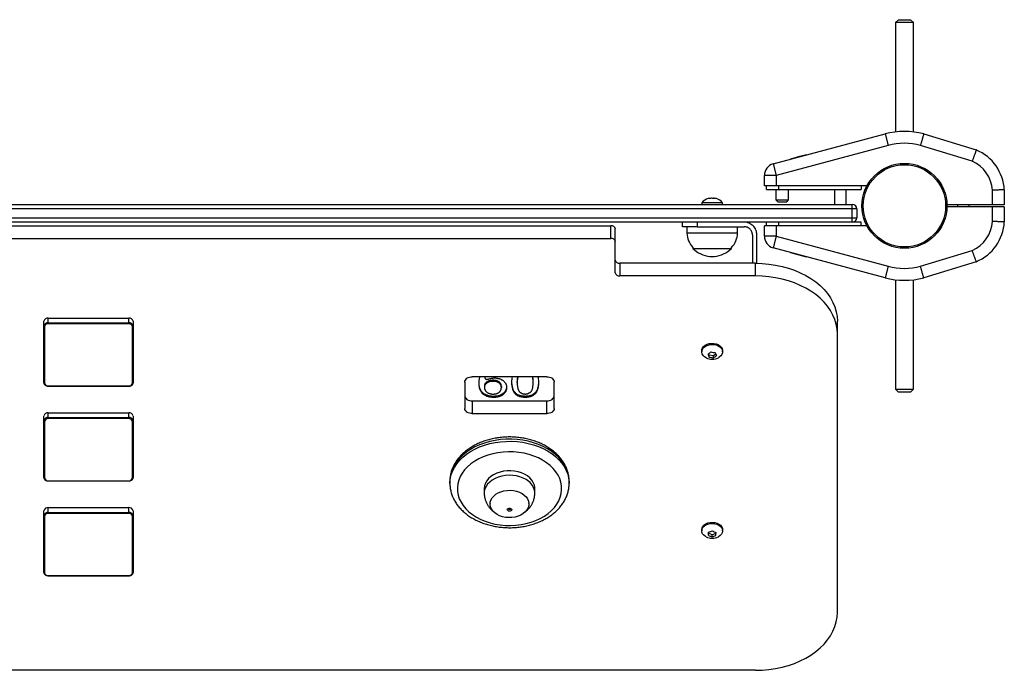
# Model space of a CAD drawing. Units: millimetres. Extents: x -2192 to 2193, y -1821 to 1629.
# Drawn here: x 31 to 692, y -307 to 130 of the extents above; entities that cross this region are included whole.
import ezdxf

# ---------------------------------------------------------------- set-up
doc = ezdxf.new("R2010")
doc.units = ezdxf.units.MM

msp = doc.modelspace()

# ---------------------------------------------------------------- linework, layer by layer
at = {"color": 7, "linetype": 'Continuous', "lineweight": 25}
for p, q in [((621, 130), (619, 128)), ((619, 128), (619, 54.64)), ((631, 128), (619, 128)), ((621, 130), (629, 130)), ((631, 128), (629, 130)), ((631, 54.64), (631, 128)), ((536.93, 33.17), (612.06, 53.3)), ((612.06, 53.3), (614.13, 45.57)), ((637.94, 53.3), (673.22, 42.51)), ((614.13, 45.57), (539, 25.44)), ((670.45, 34.99), (635.74, 45.6)), ((536.93, 33.17), (539, 25.44)), ((548.81, 36.66), (554.83, 38.27)), ((548.81, 36.66), (548.81, 36.35)), ((549, 36.4), (549, 36.71)), ((551.92, 37.18), (551.92, 37.49)), ((553.09, 37.5), (553.09, 37.81)), ((554.83, 38.27), (554.83, 37.96)), ((554.84, 38.27), (559.33, 39.48)), ((556.05, 38.29), (556.05, 38.6)), ((559.33, 39.17), (559.33, 39.48)), ((539, 25.44), (531, 25.44)), ((531, 18.5), (531, 25.44)), ((539, 25.44), (539, 18.5)), ((599.9, 18.5), (531, 18.5)), ((532.5, 16), (532.5, 18.5)), ((532.5, 16), (596, 16)), ((538.75, 16), (538.75, 9)), ((540.5, 18.5), (540.5, 16)), ((547.25, 9), (547.25, 16)), ((578, 16), (578, 6)), ((586, 6), (586, 16)), ((596, 18.5), (596, 16)), ((684, 5.75), (684, 15.51)), ((692, 15.75), (692, 5.75)), ((489, 7.06), (489, 6)), ((503, 7.06), (489, 7.06)), ((503, 6), (503, 7.06)), ((538.75, 9), (540.25, 7.5)), ((538.75, 9), (547.25, 9)), ((545.75, 7.5), (540.25, 7.5)), ((545.75, 7.5), (547.25, 9)), ((593, 3), (-593, 3)), ((-590, 6), (590, 6)), ((590, -6), (590, 6)), ((593, 3), (593, -3)), ((692, 5.75), (653.49, 5.75)), ((692, 4.25), (653.49, 4.25)), ((660.5, 5.75), (660.5, 4.25)), ((668.5, 4.25), (668.5, 5.75)), ((684, -5.51), (684, 4.25)), ((692, 4.25), (692, -5.75)), ((596, -6), (-596, -6)), ((-593, -3), (593, -3)), ((476, -9), (476, -6)), ((486, -6), (486, -9)), ((532.5, -8.5), (532.5, -6)), ((540.5, -6), (540.5, -8.5)), ((596, -8.5), (596, -6)), ((-428, -8.47), (428, -8.47)), ((428, -16.96), (428, -8.47)), ((431, -39.94), (431, -10.6)), ((479, -9), (479, -13.3)), ((486, -9), (517.5, -9)), ((513, -13.3), (513, -9)), ((599.9, -8.5), (531, -8.5)), ((531, -15.44), (531, -8.5)), ((539, -8.5), (539, -15.44)), ((-428, -16.96), (428, -16.96)), ((513, -13.3), (479, -13.3)), ((523, -14.5), (523, -33.58)), ((526, -33.58), (526, -14.5)), ((539, -15.44), (531, -15.44)), ((539, -15.44), (536.93, -23.17)), ((539, -15.44), (614.13, -35.57)), ((483, -22.99), (483, -23.55)), ((483, -23.55), (509, -23.55)), ((509, -23.55), (509, -22.99)), ((612.06, -43.3), (536.93, -23.17)), ((548.81, -26.35), (548.81, -26.66)), ((548.9, -26.37), (548.9, -26.68)), ((635.74, -35.6), (670.45, -24.99)), ((494.5, -28.98), (497.5, -28.98)), ((559.33, -29.48), (548.81, -26.66)), ((556.22, -28.64), (556.22, -28.33)), ((559.33, -29.17), (559.33, -29.48)), ((673.22, -32.51), (637.94, -43.3)), ((434, -33.58), (434, -42.06)), ((525, -33.58), (434, -33.58)), ((525, -42.06), (525, -33.58)), ((614.13, -35.57), (612.06, -43.3)), ((525, -42.06), (434, -42.06)), ((619, -44.64), (619, -118)), ((631, -118), (631, -44.64)), ((47.5, -113.83), (47.5, -72.47)), ((50.5, -74.24), (50.5, -70.35)), ((50.5, -70.35), (104.5, -70.35)), ((104.5, -74.24), (104.5, -70.35)), ((107.5, -72.47), (107.5, -113.83)), ((580, -267.98), (580, -72.47)), ((48, -76), (48, -114.19)), ((50.5, -73.53), (104.5, -73.53)), ((104.5, -74.24), (50.5, -74.24)), ((107, -114.19), (107, -76)), ((489, -92.27), (489, -93.01)), ((503, -93.01), (503, -92.27)), ((494.03, -95.17), (493.65, -94.29)), ((496.84, -95.63), (494.03, -95.17)), ((494.03, -96.53), (494.03, -95.17)), ((498.34, -94.5), (496.84, -95.63)), ((496.84, -96.99), (496.84, -95.63)), ((385, -109.77), (335, -109.77)), ((343.45, -109.77), (343.45, -110.46)), ((343.71, -109.77), (343.47, -110.26)), ((348.88, -112.13), (348.88, -112.83)), ((50.5, -115.96), (104.5, -115.96)), ((50.5, -116.1), (104.5, -116.1)), ((330, -113.3), (330, -130.98)), ((343.14, -116.19), (343.14, -116.89)), ((354.52, -116.3), (354.52, -117.01)), ((365.18, -112.97), (365.18, -113.68)), ((365.18, -113.7), (365.18, -112.99)), ((375.85, -113.67), (375.85, -112.96)), ((390, -130.98), (390, -113.3)), ((619, -118), (621, -120)), ((619, -118), (631, -118)), ((629, -120), (631, -118)), ((349.33, -122.94), (349.33, -123.65)), ((364.29, -121.68), (364.29, -120.97)), ((364.4, -121.08), (364.4, -121.78)), ((370.51, -123.62), (370.51, -122.91)), ((370.57, -122.91), (370.57, -123.62)), ((629, -120), (621, -120)), ((335, -126.03), (335, -134.52)), ((335, -126.03), (385, -126.03)), ((385, -134.52), (385, -126.03)), ((47.5, -177.47), (47.5, -136.11)), ((50.5, -137.88), (50.5, -133.99)), ((50.5, -133.99), (104.5, -133.99)), ((50.5, -137.17), (104.5, -137.17)), ((104.5, -137.88), (50.5, -137.88)), ((104.5, -137.88), (104.5, -133.99)), ((107.5, -136.11), (107.5, -177.47)), ((335, -134.52), (385, -134.52)), ((48, -139.64), (48, -177.83)), ((107, -177.83), (107, -139.64)), ((50.5, -179.59), (104.5, -179.59)), ((50.5, -179.74), (104.5, -179.74)), ((320, -179.95), (320, -181.36)), ((343, -184.9), (343, -187.94)), ((377, -187.94), (377, -184.9)), ((400, -179.95), (400, -179.82)), ((400, -181.36), (400, -179.95)), ((400, -181.36), (400, -181.49)), ((50.5, -201.52), (50.5, -197.63)), ((50.5, -197.63), (104.5, -197.63)), ((104.5, -201.52), (104.5, -197.63)), ((347, -194.79), (347, -195.19)), ((373, -195.19), (373, -194.79)), ((47.5, -241.11), (47.5, -199.75)), ((48, -203.28), (48, -241.47)), ((50.5, -200.81), (104.5, -200.81)), ((104.5, -201.52), (50.5, -201.52)), ((107, -241.47), (107, -203.28)), ((107.5, -199.75), (107.5, -241.11)), ((489, -212.48), (489, -213.22)), ((495.9, -215.93), (493.52, -214.88)), ((498.45, -214.97), (495.9, -215.93)), ((495.9, -217.29), (495.9, -215.93)), ((498.48, -214.27), (498.45, -214.97)), ((498.45, -216.33), (498.45, -214.97)), ((503, -213.22), (503, -212.48)), ((50.5, -243.23), (104.5, -243.23)), ((50.5, -243.38), (104.5, -243.38)), ((525, -306.87), (-170.25, -306.87))]:
    msp.add_line(p, q, dxfattribs=at)
at = {"color": 8, "linetype": 'Continuous', "lineweight": 25}
for p, q in [((343.47, -109.77), (343.47, -110.26)), ((50.5, -115.96), (50.5, -116.1)), ((104.5, -115.96), (104.5, -116.1)), ((361.62, -113.69), (361.62, -113.72)), ((50.5, -179.59), (50.5, -179.74)), ((104.5, -179.59), (104.5, -179.74)), ((50.5, -243.23), (50.5, -243.38)), ((104.5, -243.23), (104.5, -243.38))]:
    msp.add_line(p, q, dxfattribs=at)
at = {"color": 7, "linetype": 'Continuous', "lineweight": 25, "flags": 128}
for points in [[(525, -33.58), (529.54, -33.71), (534.05, -34.11), (538.5, -34.77), (542.86, -35.68), (547.09, -36.85), (551.18, -38.26), (555.08, -39.91), (558.78, -41.78), (562.25, -43.86), (565.46, -46.13), (568.4, -48.58), (571.04, -51.2), (573.37, -53.96), (575.37, -56.85), (577.02, -59.84), (578.32, -62.92), (579.25, -66.07), (579.81, -69.26), (580, -72.47)], [(580, -80.95), (579.81, -77.74), (579.25, -74.55), (578.32, -71.41), (577.02, -68.33), (575.37, -65.33), (573.37, -62.44), (571.04, -59.68), (568.4, -57.07), (565.46, -54.61), (562.25, -52.34), (558.78, -50.26), (555.08, -48.4), (551.18, -46.75), (547.09, -45.34), (542.86, -44.17), (538.5, -43.25), (534.05, -42.59), (529.54, -42.2), (525, -42.06)], [(489, -92.27), (489.08, -91.52), (489.49, -90.45), (490.23, -89.47), (491.25, -88.63), (492.52, -87.97), (493.95, -87.53)], [(491.88, -97.01), (490.86, -96.37), (489.93, -95.48), (489.31, -94.46), (489.02, -93.37), (489.08, -92.26), (489.49, -91.19), (490.23, -90.22), (491.25, -89.38), (492.52, -88.72), (493.95, -88.28)], [(493.95, -87.53), (495.49, -87.33), (497.06, -87.37), (498.57, -87.66), (499.96, -88.18), (501.14, -88.91), (502.07, -89.8), (502.69, -90.82), (502.98, -91.91), (503, -92.27)], [(493.95, -88.28), (495.49, -88.08), (497.06, -88.12), (498.57, -88.41), (499.96, -88.93), (501.14, -89.66), (502.07, -90.55), (502.69, -91.57), (502.98, -92.66), (502.92, -93.76), (502.51, -94.83), (501.77, -95.81), (500.75, -96.65), (500.12, -97.01)], [(330, -113.3), (330.1, -112.61), (330.38, -111.95), (330.84, -111.34), (331.46, -110.8), (332.22, -110.36), (333.09, -110.04), (334.02, -109.84), (335, -109.77)], [(343.47, -110.26), (343.45, -110.57), (343.56, -110.86), (343.77, -111.12), (344.09, -111.33), (344.47, -111.47), (344.89, -111.52), (345.32, -111.49), (345.71, -111.37)], [(385, -109.77), (385.98, -109.84), (386.91, -110.04), (387.78, -110.36), (388.54, -110.8), (389.16, -111.34), (389.62, -111.95), (389.9, -112.61), (390, -113.3)], [(330, -122.5), (330.1, -123.19), (330.38, -123.85), (330.84, -124.46), (331.46, -125), (332.22, -125.44), (333.09, -125.76), (334.02, -125.96), (335, -126.03)], [(385, -126.03), (385.98, -125.96), (386.91, -125.76), (387.78, -125.44), (388.54, -125), (389.16, -124.46), (389.62, -123.85), (389.9, -123.19), (390, -122.5)], [(335, -134.52), (334.02, -134.45), (333.09, -134.25), (332.22, -133.92), (331.46, -133.48), (330.84, -132.95), (330.38, -132.33), (330.1, -131.67), (330, -130.98)], [(390, -130.98), (389.9, -131.67), (389.62, -132.33), (389.16, -132.95), (388.54, -133.48), (387.78, -133.92), (386.91, -134.25), (385.98, -134.45), (385, -134.52)], [(325.53, -189.19), (326.32, -191.63), (327.46, -194), (328.93, -196.29), (330.71, -198.45), (332.8, -200.48), (335.17, -202.34), (337.79, -204.03), (340.65, -205.52), (343.69, -206.8), (346.91, -207.85), (350.26, -208.67), (353.71, -209.24), (357.23, -209.57), (360.77, -209.64), (364.31, -209.46), (367.8, -209.02), (371.21, -208.34), (374.51, -207.42), (377.66, -206.27), (380.62, -204.89), (383.38, -203.32), (385.89, -201.55), (388.14, -199.61), (390.1, -197.52), (391.76, -195.3), (393.08, -192.98), (394.07, -190.57), (394.71, -188.1), (394.99, -185.61), (394.91, -183.1), (394.47, -180.61), (393.68, -178.17), (392.54, -175.79), (391.07, -173.51), (389.29, -171.35), (387.2, -169.32), (384.83, -167.45), (382.21, -165.77), (379.35, -164.28), (376.31, -163), (373.09, -161.94), (369.74, -161.13), (366.29, -160.55), (362.77, -160.23), (359.23, -160.16), (355.69, -160.34), (352.2, -160.77), (348.79, -161.45), (345.49, -162.38), (342.34, -163.53), (339.38, -164.9), (336.62, -166.48), (334.11, -168.25), (331.86, -170.19), (329.9, -172.27), (328.24, -174.49), (326.92, -176.82), (325.93, -179.23), (325.29, -181.69), (325.01, -184.19), (325.09, -186.7), (325.53, -189.19)], [(377, -184.9), (376.97, -184.23), (376.66, -182.49), (375.98, -180.8), (374.97, -179.2), (373.63, -177.72), (372.01, -176.39), (370.13, -175.24), (368.04, -174.3), (365.77, -173.59), (363.38, -173.12), (360.92, -172.89), (358.44, -172.93), (355.99, -173.22), (353.62, -173.75), (351.4, -174.53), (349.35, -175.53), (347.54, -176.72), (345.99, -178.09), (344.74, -179.61), (343.81, -181.23), (343.23, -182.94), (343, -184.69), (343, -184.9)], [(372.86, -180.07), (371.1, -178.83), (369.11, -177.79), (366.92, -176.96), (364.59, -176.36), (362.15, -176.01), (359.68, -175.92), (357.2, -176.08), (354.79, -176.5), (352.49, -177.15), (350.35, -178.04), (348.42, -179.14), (346.73, -180.43), (345.32, -181.87), (344.23, -183.45), (343.47, -185.12), (343.07, -186.85), (343.01, -188.37)], [(352.43, -187.72), (354.27, -186.94), (356.27, -186.38), (358.37, -186.07), (360.51, -186), (362.64, -186.19), (364.7, -186.62), (366.63, -187.28), (368.38, -188.16), (369.9, -189.23), (371.16, -190.47), (372.1, -191.83), (372.72, -193.28), (372.99, -194.79), (372.9, -196.31), (372.47, -197.79), (371.69, -199.21), (370.59, -200.51), (369.21, -201.67), (367.57, -202.66), (365.73, -203.44), (363.73, -203.99), (361.63, -204.31), (359.49, -204.37), (357.36, -204.19), (355.3, -203.76), (353.37, -203.09), (351.62, -202.21), (350.1, -201.14), (348.84, -199.91), (347.9, -198.54), (347.28, -197.09), (347.01, -195.58), (347.1, -194.07), (347.53, -192.58), (348.31, -191.16), (349.41, -189.86), (350.79, -188.7), (352.43, -187.72)], [(360.87, -199.89), (360.34, -200.06), (359.76, -200.07), (359.21, -199.93), (358.78, -199.64), (358.54, -199.27), (358.52, -198.85), (358.73, -198.47), (359.13, -198.16), (359.66, -197.99), (360.24, -197.98), (360.79, -198.13), (361.22, -198.41), (361.46, -198.78), (361.48, -199.2), (361.27, -199.59), (360.87, -199.89)], [(489, -212.48), (489, -212.31), (489.23, -211.21), (489.8, -210.18), (490.68, -209.26), (491.82, -208.5), (493.18, -207.94), (494.68, -207.61), (496.24, -207.53)], [(491.88, -217.22), (491.45, -216.98), (490.38, -216.17), (489.59, -215.22), (489.13, -214.16), (489, -213.05), (489.23, -211.96), (489.8, -210.92), (490.68, -210.01), (491.82, -209.25), (493.18, -208.69), (494.68, -208.36), (496.24, -208.28)], [(496.24, -207.53), (497.79, -207.69), (499.25, -208.09), (500.55, -208.71), (501.62, -209.52), (502.41, -210.48), (502.87, -211.54), (503, -212.48)], [(496.24, -208.28), (497.79, -208.44), (499.25, -208.84), (500.55, -209.46), (501.62, -210.27), (502.41, -211.23), (502.87, -212.29), (503, -213.39), (502.77, -214.49), (502.2, -215.52), (501.32, -216.44), (500.18, -217.2), (500.12, -217.22)], [(525, -306.87), (529.54, -306.74), (534.05, -306.34), (538.5, -305.68), (542.86, -304.77), (547.09, -303.6), (551.18, -302.19), (555.08, -300.54), (558.78, -298.67), (562.25, -296.6), (565.46, -294.32), (568.4, -291.87), (571.04, -289.25), (573.37, -286.49), (575.37, -283.61), (577.02, -280.61), (578.32, -277.53), (579.25, -274.38), (579.81, -271.19), (580, -267.98)]]:
    msp.add_lwpolyline(points, dxfattribs=at)
at = {"color": 8, "linetype": 'Continuous', "lineweight": 25, "flags": 128}
for points in [[(400, -179.82), (399.98, -179), (399.68, -176.36), (399.03, -173.75), (398.03, -171.19), (396.71, -168.71), (395.06, -166.33), (393.1, -164.07), (390.85, -161.95), (388.33, -159.98), (385.56, -158.19), (382.57, -156.6), (379.38, -155.21), (376.02, -154.03), (372.52, -153.08), (368.9, -152.37), (365.21, -151.91), (361.48, -151.68), (357.73, -151.71), (354, -151.98), (350.32, -152.5), (346.73, -153.27), (343.25, -154.26), (339.92, -155.48), (336.77, -156.92), (333.83, -158.56), (331.11, -160.39), (328.64, -162.39), (326.46, -164.54), (324.56, -166.83), (322.98, -169.23), (321.73, -171.73), (320.81, -174.3), (320.23, -176.92), (320, -179.57), (320, -179.95)], [(320, -181.35), (320, -180.98), (320.23, -178.34), (320.81, -175.72), (321.73, -173.14), (322.98, -170.65), (324.56, -168.24), (326.46, -165.95), (328.64, -163.8), (331.11, -161.8), (333.83, -159.97), (336.77, -158.34), (339.92, -156.9), (343.25, -155.68), (346.73, -154.68), (350.32, -153.92), (354, -153.4), (357.73, -153.12), (361.48, -153.1), (365.21, -153.32), (368.9, -153.79), (372.52, -154.5), (376.02, -155.45), (379.38, -156.62), (382.57, -158.01), (385.56, -159.61), (388.33, -161.4), (390.85, -163.36), (393.1, -165.48), (395.06, -167.74), (396.71, -170.13), (398.03, -172.61), (399.03, -175.16), (399.68, -177.77), (399.98, -180.42), (400, -181.36)], [(358.93, -198.28), (360, -198.36), (361.07, -198.28)]]:
    msp.add_lwpolyline(points, dxfattribs=at)
at = {"color": 7, "linetype": 'Continuous', "lineweight": 25}
for radius in [28.5, 27.63]:
    msp.add_circle((625, 5), radius, dxfattribs=at)
for centre, radius, start, end in [((625, 5), 50, 75, 105), ((625, 5), 42, 75.1822, 105), ((661.05, 14), 31, 3.23616, 66.87375), ((539, 25.44), 8, 105, 180), ((661.05, 14), 23, 3.75722, 65.8865), ((496, 1.4), 9, 106.98946, 141.05756), ((493.63, 9.16), 0.882, 59.68129, 106.85217), ((493.59, 9.4), 0.649, 88.80433, 107.05061), ((494.14, 6.17), 3.87, 81.91004, 95.22647), ((495.48, 1.77), 8.28, 80.17928, 99.82072), ((494.21, 5.81), 4.23, 82.80569, 90.48774), ((495.38, 1.93), 8.12, 89.6437, 95.19435), ((496.52, 1.77), 8.28, 84.46604, 93.57824), ((496.62, 1.93), 8.12, 84.80565, 90.35628), ((497.86, 6.15), 3.9, 75.67899, 104.32101), ((497.79, 5.81), 4.23, 89.51228, 97.19431), ((498.38, 9.15), 0.895, 59.94379, 100.53795), ((498.41, 9.4), 0.649, 72.9494, 91.19488), ((496, 1.4), 9, 38.94244, 73.01054), ((590, 3), 3, 0, 90), ((590, -3), 3, 270, 0), ((661.05, -4), 23, 294.1135, 356.24278), ((661.05, -4), 31, 293.12625, 356.76384), ((428.38, -11.13), 2.68, 11.42175, 98.04947), ((428.38, -19.61), 2.68, 11.42175, 98.04947), ((493.99, -12.78), 15, 181.9905, 222.88426), ((498.01, -12.78), 15, 317.11574, 358.0095), ((539, -15.44), 8, 180, 255), ((496.85, -9.12), 20, 226.18713, 263.26339), ((495.15, -9.12), 20, 276.73661, 313.81287), ((433.63, -30.93), 2.68, 191.42175, 278.04947), ((625, 5), 42, 255, 284.8178), ((433.63, -39.41), 2.68, 191.42175, 278.04947), ((625, 5), 50, 255, 285), ((50.12, -73), 2.68, 81.95053, 168.57825), ((104.87, -73), 2.68, 11.42175, 98.04947), ((50.12, -76.18), 2.68, 81.95053, 168.57825), ((47.94, -75.56), 0.446, 191.42175, 278.04947), ((50.19, -76.45), 2.23, 81.95053, 168.57825), ((104.87, -76.18), 2.68, 11.42175, 98.04947), ((104.81, -76.45), 2.23, 11.42175, 98.04947), ((107.06, -75.56), 0.446, 261.95053, 348.57825), ((496, -89.01), 9, 242.73396, 297.26604), ((487.46, -84.99), 11.17, 300.82478, 313.52139), ((508.75, -89.01), 16.53, 199.69449, 207.07194), ((497.36, -84.98), 12.03, 253.92326, 267.53462), ((498.49, -81.54), 12.03, 253.92326, 267.53462), ((491.12, -87.4), 11.17, 300.82478, 313.52139), ((513.53, -87.98), 16.53, 199.69449, 207.07194), ((47.94, -113.75), 0.446, 191.42175, 278.04947), ((50.19, -113.75), 2.23, 191.42175, 278.04947), ((104.81, -113.75), 2.23, 261.95053, 348.57825), ((107.06, -113.75), 0.446, 261.95053, 348.57825), ((362.37, -113.7), 0.75, 179.43388, 181.34295), ((365.93, -112.98), 0.75, 179.2265, 180.70306), ((365.93, -113.69), 0.75, 179.2265, 180.70306), ((375.1, -112.97), 0.75, 359.63876, 0.68906), ((375.1, -113.68), 0.75, 359.63876, 0.68906), ((378.65, -113.68), 0.75, 359.41689, 0.7928), ((365.16, -120.12), 1.22, 224.60607, 231.75981), ((365.16, -120.82), 1.22, 224.60607, 231.75981), ((370.53, -119.23), 2.12, 268.5397, 271.65886), ((370.55, -120.79), 2.12, 268.92542, 270.70424), ((370.55, -121.49), 2.12, 268.92542, 270.70424), ((50.12, -136.64), 2.68, 81.95053, 168.57825), ((50.12, -139.82), 2.68, 81.95053, 168.57825), ((50.19, -140.09), 2.23, 81.95053, 168.57825), ((104.87, -136.64), 2.68, 11.42175, 98.04947), ((104.87, -139.82), 2.68, 11.42175, 98.04947), ((104.81, -140.09), 2.23, 11.42175, 98.04947), ((47.94, -139.2), 0.446, 191.42175, 278.04947), ((107.06, -139.2), 0.446, 261.95053, 348.57825), ((47.94, -177.39), 0.446, 191.42175, 278.04947), ((50.19, -177.39), 2.23, 191.42175, 278.04947), ((104.81, -177.39), 2.23, 261.95053, 348.57825), ((107.06, -177.39), 0.446, 261.95053, 348.57825), ((366.92, -188.21), 10.07, 359.1023, 53.86329), ((50.12, -200.28), 2.68, 81.95053, 168.57825), ((104.87, -200.28), 2.68, 11.42175, 98.04947), ((50.12, -203.46), 2.68, 81.95053, 168.57825), ((47.94, -202.84), 0.446, 191.42175, 278.04947), ((50.19, -203.72), 2.23, 81.95053, 168.57825), ((104.87, -203.46), 2.68, 11.42175, 98.04947), ((104.81, -203.72), 2.23, 11.42175, 98.04947), ((107.06, -202.84), 0.446, 261.95053, 348.57825), ((360, -196.78), 1.9, 234.13921, 305.86079), ((496, -209.22), 9, 242.73396, 297.26604), ((368.6, -209.16), 125.05, 356.76595, 357.70175), ((499.26, -206.36), 11.44, 239.47682, 252.91795), ((490.78, -202.94), 11.57, 283.88178, 297.39706), ((493.13, -206.06), 11.57, 283.88178, 297.39706), ((501.91, -203.36), 11.44, 239.47682, 252.91795), ((373.6, -209.28), 125.05, 356.76595, 357.70175), ((47.94, -241.02), 0.446, 191.42175, 278.04947), ((50.19, -241.02), 2.23, 191.42175, 278.04947), ((104.81, -241.02), 2.23, 261.95053, 348.57825), ((107.06, -241.02), 0.446, 261.95053, 348.57825)]:
    msp.add_arc(centre, radius, start, end, dxfattribs=at)
for points, knots in [([(637.94, 53.3), (637.94, 53.3), (637.93, 53.25), (637.88, 53.1), (637.87, 53.04), (637.83, 52.89), (637.8, 52.81), (637.72, 52.52), (637.65, 52.28), (637.49, 51.72), (637.4, 51.4), (637.19, 50.69), (637.08, 50.3), (636.9, 49.67), (636.84, 49.46), (636.71, 49.01), (636.58, 48.56), (636.45, 48.09), (636.31, 47.61), (636.24, 47.36), (636.1, 46.86), (636.03, 46.61), (635.89, 46.11), (635.81, 45.85), (635.74, 45.6)], [0, 0, 0, 0, 0.125, 0.125, 0.1875, 0.1875, 0.25, 0.25, 0.375, 0.375, 0.5, 0.5, 0.625, 0.625, 0.6875, 0.6875, 0.75, 0.8125, 0.8125, 0.875, 0.875, 0.9375, 0.9375, 1, 1, 1, 1]), ([(673.22, 42.51), (673.22, 42.51), (673.21, 42.46), (673.15, 42.32), (673.13, 42.26), (673.08, 42.11), (673.05, 42.03), (672.95, 41.75), (672.86, 41.52), (672.66, 40.97), (672.54, 40.65), (672.29, 39.96), (672.15, 39.58), (671.92, 38.96), (671.84, 38.75), (671.68, 38.32), (671.52, 37.87), (671.35, 37.41), (671.18, 36.94), (671.09, 36.7), (670.9, 36.22), (670.81, 35.98), (670.68, 35.61), (670.63, 35.49), (670.54, 35.24), (670.49, 35.11), (670.45, 34.99)], [0, 0, 0, 0, 0.125, 0.125, 0.1875, 0.1875, 0.25, 0.25, 0.375, 0.375, 0.5, 0.5, 0.625, 0.625, 0.6875, 0.6875, 0.75, 0.8125, 0.8125, 0.875, 0.875, 0.9375, 0.9375, 0.96875, 0.96875, 1, 1, 1, 1]), ([(692, 15.75), (692, 15.75), (691.95, 15.75), (691.8, 15.74), (691.73, 15.74), (691.58, 15.74), (691.49, 15.74), (691.19, 15.73), (690.94, 15.72), (690.36, 15.7), (690.03, 15.69), (689.29, 15.67), (688.89, 15.66), (688.23, 15.64), (688, 15.63), (687.54, 15.62), (687.07, 15.6), (686.58, 15.59), (686.08, 15.57), (685.83, 15.57), (685.31, 15.55), (685.05, 15.54), (684.66, 15.53), (684.53, 15.52), (684.26, 15.52), (684.13, 15.51), (684, 15.51)], [0, 0, 0, 0, 0.125, 0.125, 0.1875, 0.1875, 0.25, 0.25, 0.375, 0.375, 0.5, 0.5, 0.625, 0.625, 0.6875, 0.6875, 0.75, 0.8125, 0.8125, 0.875, 0.875, 0.9375, 0.9375, 0.96875, 0.96875, 1, 1, 1, 1]), ([(526, -14.5), (526, -13.94), (525.94, -13.39), (525.78, -12.57), (525.72, -12.3), (525.55, -11.77), (525.46, -11.5), (525.14, -10.73), (524.88, -10.24), (524.26, -9.32), (523.9, -8.88), (523.12, -8.1), (522.69, -7.75), (522, -7.28), (521.76, -7.14), (521.27, -6.88), (520.77, -6.64), (520.25, -6.45), (519.71, -6.29), (519.44, -6.22), (518.62, -6.06), (518.06, -6), (517.5, -6)], [0, 0, 0, 0, 0.125, 0.125, 0.1875, 0.1875, 0.25, 0.25, 0.375, 0.375, 0.5, 0.5, 0.625, 0.625, 0.6875, 0.6875, 0.75, 0.8125, 0.8125, 0.875, 0.875, 1, 1, 1, 1]), ([(692, -5.75), (692, -5.75), (691.95, -5.75), (691.8, -5.74), (691.73, -5.74), (691.58, -5.74), (691.49, -5.74), (691.19, -5.73), (690.94, -5.72), (690.36, -5.7), (690.03, -5.69), (689.29, -5.67), (688.89, -5.66), (688.23, -5.64), (688, -5.63), (687.54, -5.62), (687.07, -5.6), (686.58, -5.59), (686.08, -5.57), (685.83, -5.57), (685.31, -5.55), (685.05, -5.54), (684.66, -5.53), (684.53, -5.52), (684.26, -5.52), (684.13, -5.51), (684, -5.51)], [0, 0, 0, 0, 0.125, 0.125, 0.1875, 0.1875, 0.25, 0.25, 0.375, 0.375, 0.5, 0.5, 0.625, 0.625, 0.6875, 0.6875, 0.75, 0.8125, 0.8125, 0.875, 0.875, 0.9375, 0.9375, 0.96875, 0.96875, 1, 1, 1, 1]), ([(486, -9), (485.34, -9), (484.69, -9), (483.73, -9), (483.41, -9), (482.78, -9), (482.47, -9), (481.56, -9), (480.99, -9), (480.17, -9), (479.91, -9), (479.4, -9), (479.16, -9), (478.47, -9), (478.05, -9), (477.5, -9), (477.33, -9), (477.03, -9), (476.75, -9), (476.53, -9), (476.34, -9), (476.26, -9), (476.06, -9), (476, -9), (476, -9)], [0, 0, 0, 0, 0.125, 0.125, 0.1875, 0.1875, 0.25, 0.25, 0.375, 0.375, 0.4375, 0.4375, 0.5, 0.5, 0.625, 0.625, 0.6875, 0.6875, 0.75, 0.8125, 0.8125, 0.875, 0.875, 1, 1, 1, 1]), ([(523, -14.5), (523, -14.14), (522.96, -13.78), (522.86, -13.25), (522.82, -13.08), (522.71, -12.73), (522.65, -12.56), (522.44, -12.06), (522.27, -11.75), (521.88, -11.15), (521.64, -10.87), (521.14, -10.36), (520.86, -10.13), (520.41, -9.83), (520.25, -9.74), (519.94, -9.57), (519.78, -9.49), (519.28, -9.28), (518.93, -9.18), (518.22, -9.04), (517.86, -9), (517.5, -9)], [0, 0, 0, 0, 0.125, 0.125, 0.1875, 0.1875, 0.25, 0.25, 0.375, 0.375, 0.5, 0.5, 0.625, 0.625, 0.6875, 0.6875, 0.75, 0.75, 0.875, 0.875, 1, 1, 1, 1]), ([(673.22, -32.51), (673.22, -32.51), (673.21, -32.46), (673.15, -32.32), (673.13, -32.26), (673.08, -32.11), (673.05, -32.03), (672.95, -31.75), (672.86, -31.52), (672.66, -30.97), (672.54, -30.65), (672.29, -29.96), (672.15, -29.58), (671.92, -28.96), (671.84, -28.75), (671.68, -28.32), (671.52, -27.87), (671.35, -27.41), (671.18, -26.94), (671.09, -26.7), (670.9, -26.22), (670.81, -25.98), (670.68, -25.61), (670.63, -25.49), (670.54, -25.24), (670.49, -25.11), (670.45, -24.99)], [0, 0, 0, 0, 0.125, 0.125, 0.1875, 0.1875, 0.25, 0.25, 0.375, 0.375, 0.5, 0.5, 0.625, 0.625, 0.6875, 0.6875, 0.75, 0.8125, 0.8125, 0.875, 0.875, 0.9375, 0.9375, 0.96875, 0.96875, 1, 1, 1, 1]), ([(637.94, -43.3), (637.94, -43.3), (637.93, -43.25), (637.88, -43.1), (637.87, -43.04), (637.83, -42.89), (637.8, -42.81), (637.72, -42.52), (637.65, -42.28), (637.49, -41.72), (637.4, -41.4), (637.19, -40.69), (637.08, -40.3), (636.9, -39.67), (636.84, -39.46), (636.71, -39.01), (636.58, -38.56), (636.45, -38.09), (636.31, -37.61), (636.24, -37.36), (636.1, -36.86), (636.03, -36.61), (635.89, -36.11), (635.81, -35.85), (635.74, -35.6)], [0, 0, 0, 0, 0.125, 0.125, 0.1875, 0.1875, 0.25, 0.25, 0.375, 0.375, 0.5, 0.5, 0.625, 0.625, 0.6875, 0.6875, 0.75, 0.8125, 0.8125, 0.875, 0.875, 0.9375, 0.9375, 1, 1, 1, 1]), ([(339.58, -114.23), (339.59, -113.42), (339.61, -111.92), (340.02, -110.45), (340.21, -109.77)], [0, 0, 0, 0, 0.538632, 1, 1, 1, 1]), ([(348.88, -112.13), (348.69, -112.13), (348.3, -112.13), (347.73, -112.19), (347.18, -112.28), (346.66, -112.4), (346.16, -112.56), (345.68, -112.76), (345.23, -112.98), (344.8, -113.24), (344.4, -113.53), (344.06, -113.85), (343.78, -114.19), (343.54, -114.54), (343.36, -114.92), (343.23, -115.33), (343.15, -115.75), (343.14, -116.04), (343.14, -116.19)], [0, 0, 0, 0, 0.064802, 0.127699, 0.189058, 0.249525, 0.309692, 0.37016, 0.430667, 0.493483, 0.556133, 0.617592, 0.678149, 0.739084, 0.801099, 0.864976, 0.9309, 1, 1, 1, 1]), ([(345.71, -111.37), (345.85, -111.32), (346.28, -111.15), (347.02, -110.92), (347.95, -110.72), (348.9, -110.59), (349.54, -110.58), (349.86, -110.57)], [0.4561063, 0.4561063, 0.4561063, 0.4561063, 0.5154604, 0.6383665, 0.7594998, 0.8788926, 1, 1, 1, 1]), ([(354.52, -116.3), (354.52, -116.14), (354.51, -115.83), (354.43, -115.39), (354.32, -114.96), (354.14, -114.56), (353.94, -114.19), (353.67, -113.85), (353.36, -113.53), (353.01, -113.23), (352.61, -112.97), (352.18, -112.75), (351.72, -112.55), (351.22, -112.39), (350.68, -112.27), (350.11, -112.19), (349.51, -112.13), (349.1, -112.13), (348.88, -112.13)], [0, 0, 0, 0, 0.07222, 0.141235, 0.207413, 0.270211, 0.331755, 0.391233, 0.450124, 0.509429, 0.568148, 0.625773, 0.683748, 0.742439, 0.803119, 0.865882, 0.931387, 1, 1, 1, 1]), ([(349.86, -110.57), (350.14, -110.57), (350.69, -110.58), (351.5, -110.67), (352.28, -110.81), (353.02, -111), (353.73, -111.25), (354.42, -111.55), (355.06, -111.92), (355.68, -112.33), (356.24, -112.79), (356.73, -113.28), (357.15, -113.81), (357.48, -114.37), (357.75, -114.96), (357.94, -115.59), (358.05, -116.25), (358.07, -116.69), (358.08, -116.92)], [0, 0, 0, 0, 0.061349, 0.121206, 0.179868, 0.238159, 0.296261, 0.355201, 0.415688, 0.478393, 0.54154, 0.604329, 0.66651, 0.72949, 0.79371, 0.860138, 0.928447, 1, 1, 1, 1]), ([(361.62, -113.69), (361.63, -112.95), (361.64, -111.64), (361.94, -110.34), (362.07, -109.77)], [0, 0, 0, 0, 0.562312, 1, 1, 1, 1]), ([(365.45, -109.77), (365.42, -109.9), (365.16, -110.95), (365.17, -112.03), (365.18, -112.97)], [0, 0, 0, 0, 0.122276, 1, 1, 1, 1]), ([(365.62, -109.77), (365.53, -110.13), (365.19, -111.42), (365.18, -112.74), (365.18, -113.68)], [0, 0, 0, 0, 0.282332, 1, 1, 1, 1]), ([(375.85, -113.67), (375.84, -112.87), (375.84, -111.56), (375.5, -110.27), (375.37, -109.77)], [0, 0, 0, 0, 0.609893, 1, 1, 1, 1]), ([(375.85, -112.96), (375.85, -112.16), (375.86, -111.09), (375.6, -110.04), (375.53, -109.77)], [0, 0, 0, 0, 0.746134, 1, 1, 1, 1]), ([(378.89, -109.77), (378.97, -109.96), (379.5, -111.22), (379.45, -112.55), (379.4, -113.67)], [0, 0, 0, 0, 0.154391, 1, 1, 1, 1]), ([(47.5, -113.83), (47.51, -113.99), (47.54, -114.38), (47.85, -114.98), (48.45, -115.55), (49.25, -115.94), (49.98, -116.09), (50.4, -116.1), (50.5, -116.1)], [0, 0, 0, 0, 0.121415, 0.318172, 0.517435, 0.724204, 0.935744, 1, 1, 1, 1]), ([(104.5, -116.1), (104.67, -116.09), (105.18, -116.08), (105.98, -115.86), (106.78, -115.39), (107.31, -114.75), (107.49, -114.19), (107.5, -113.89), (107.5, -113.83)], [0, 0, 0, 0, 0.114216, 0.327961, 0.544538, 0.762357, 0.952405, 1, 1, 1, 1]), ([(349.33, -123.65), (348.98, -123.64), (348.29, -123.63), (347.28, -123.53), (346.33, -123.35), (345.42, -123.11), (344.56, -122.81), (343.75, -122.43), (342.99, -121.98), (342.28, -121.46), (341.64, -120.87), (341.09, -120.18), (340.62, -119.4), (340.24, -118.54), (339.95, -117.58), (339.74, -116.54), (339.6, -115.41), (339.59, -114.63), (339.58, -114.23)], [0, 0, 0, 0, 0.056157, 0.110133, 0.162537, 0.213912, 0.265146, 0.31651, 0.369179, 0.423123, 0.479276, 0.538691, 0.601978, 0.670125, 0.74365, 0.82281, 0.908261, 1, 1, 1, 1]), ([(349.33, -122.94), (348.45, -122.9), (346.7, -122.82), (344.26, -122.06), (342.24, -120.85), (340.82, -119.23), (340.04, -117.39), (339.66, -115.58), (339.62, -114.4), (339.6, -113.87)], [0, 0, 0, 0, 0.143795, 0.287449, 0.431164, 0.574837, 0.725614, 0.876543, 1, 1, 1, 1]), ([(348.88, -112.83), (348.69, -112.84), (348.3, -112.84), (347.73, -112.9), (347.18, -112.99), (346.66, -113.11), (346.16, -113.27), (345.68, -113.46), (345.23, -113.69), (344.8, -113.95), (344.4, -114.24), (344.06, -114.56), (343.78, -114.9), (343.54, -115.25), (343.36, -115.63), (343.23, -116.03), (343.15, -116.46), (343.14, -116.75), (343.14, -116.89)], [0, 0, 0, 0, 0.064802, 0.127699, 0.189058, 0.249525, 0.309692, 0.37016, 0.430667, 0.493483, 0.556133, 0.617592, 0.678149, 0.739084, 0.801099, 0.864976, 0.9309, 1, 1, 1, 1]), ([(343.14, -116.89), (343.15, -117.09), (343.17, -117.48), (343.32, -118.06), (343.57, -118.63), (343.91, -119.17), (344.33, -119.68), (344.82, -120.13), (345.38, -120.51), (346.01, -120.83), (346.7, -121.08), (347.43, -121.26), (348.23, -121.37), (348.77, -121.38), (349.05, -121.38)], [0, 0, 0, 0, 0.086198, 0.171264, 0.257086, 0.344685, 0.431064, 0.513673, 0.593587, 0.672539, 0.75181, 0.831453, 0.913802, 1, 1, 1, 1]), ([(354.52, -117.01), (354.52, -116.85), (354.51, -116.54), (354.43, -116.09), (354.32, -115.67), (354.14, -115.27), (353.94, -114.9), (353.67, -114.55), (353.36, -114.23), (353.01, -113.94), (352.61, -113.68), (352.18, -113.45), (351.72, -113.26), (351.22, -113.1), (350.68, -112.98), (350.11, -112.9), (349.51, -112.84), (349.1, -112.84), (348.88, -112.83)], [0, 0, 0, 0, 0.07222, 0.141235, 0.207413, 0.270211, 0.331755, 0.391233, 0.450124, 0.509429, 0.568148, 0.625773, 0.683748, 0.742439, 0.803119, 0.865882, 0.931387, 1, 1, 1, 1]), ([(349.05, -121.38), (349.25, -121.38), (349.63, -121.37), (350.2, -121.31), (350.74, -121.22), (351.25, -121.09), (351.74, -120.93), (352.19, -120.72), (352.62, -120.48), (353.01, -120.21), (353.37, -119.9), (353.67, -119.56), (353.95, -119.2), (354.15, -118.81), (354.32, -118.4), (354.44, -117.96), (354.51, -117.49), (354.52, -117.17), (354.52, -117.01)], [0, 0, 0, 0, 0.063965, 0.124854, 0.184383, 0.242748, 0.2999, 0.357059, 0.415719, 0.475258, 0.535508, 0.596291, 0.657728, 0.721052, 0.786261, 0.853834, 0.925318, 1, 1, 1, 1]), ([(358.01, -116.59), (357.96, -117.1), (357.85, -118.25), (356.87, -119.92), (355.16, -121.55), (352.51, -122.73), (350.39, -122.87), (349.33, -122.94)], [0, 0, 0, 0, 0.1557164, 0.3499291, 0.5438022, 0.7717759, 1, 1, 1, 1]), ([(358.08, -116.92), (358.06, -117.23), (358.04, -117.83), (357.82, -118.71), (357.47, -119.56), (357.05, -120.23), (356.66, -120.74), (356.33, -121.11), (355.98, -121.44), (355.62, -121.77), (355.2, -122.06), (354.78, -122.33), (354.32, -122.57), (353.84, -122.8), (353.33, -123), (352.81, -123.17), (352.27, -123.32), (351.71, -123.44), (351.14, -123.53), (350.55, -123.6), (349.94, -123.64), (349.53, -123.64), (349.33, -123.65)], [0, 0, 0, 0, 0.088898, 0.1758169, 0.2616409, 0.348017, 0.3908257, 0.4328197, 0.4737814, 0.5141715, 0.5541112, 0.5941249, 0.6336242, 0.6735881, 0.7134835, 0.7533622, 0.7928933, 0.8330083, 0.8736444, 0.9148934, 0.9569506, 1, 1, 1, 1]), ([(364.29, -120.97), (364.09, -120.77), (363.65, -120.32), (363.13, -119.55), (362.66, -118.69), (362.28, -117.72), (361.99, -116.67), (361.78, -115.53), (361.65, -114.3), (361.63, -113.45), (361.62, -113.01)], [0.0077068, 0.0077068, 0.0077068, 0.0077068, 0.0974207, 0.2008856, 0.311172, 0.4297979, 0.5577399, 0.6947153, 0.8421299, 0.9985107, 0.9985107, 0.9985107, 0.9985107]), ([(364.29, -121.68), (364.09, -121.48), (363.65, -121.03), (363.13, -120.26), (362.66, -119.39), (362.28, -118.43), (361.99, -117.38), (361.78, -116.23), (361.65, -115), (361.63, -114.15), (361.62, -113.72)], [0.0077068, 0.0077068, 0.0077068, 0.0077068, 0.0974207, 0.2008856, 0.311172, 0.4297979, 0.5577399, 0.6947153, 0.8421299, 0.9985107, 0.9985107, 0.9985107, 0.9985107]), ([(365.18, -113.7), (365.18, -114.07), (365.19, -114.79), (365.27, -115.82), (365.39, -116.75), (365.55, -117.58), (365.77, -118.31), (366.04, -118.93), (366.34, -119.46), (366.71, -119.89), (367.12, -120.23), (367.54, -120.53), (367.98, -120.79), (368.45, -121), (368.94, -121.16), (369.45, -121.27), (369.97, -121.34), (370.31, -121.35), (370.48, -121.35)], [0.0010111, 0.0010111, 0.0010111, 0.0010111, 0.1184055, 0.2266543, 0.3240923, 0.4117048, 0.4890259, 0.5569094, 0.6162333, 0.6673493, 0.7135124, 0.7576965, 0.7994925, 0.8399761, 0.8798857, 0.9191487, 0.9592274, 0.9957288, 0.9957288, 0.9957288, 0.9957288]), ([(379.38, -113.41), (379.37, -114.01), (379.33, -115.34), (378.94, -117.4), (378.14, -119.36), (376.83, -120.98), (375.11, -122.14), (372.91, -122.81), (371.35, -122.87), (370.57, -122.91)], [0, 0, 0, 0, 0.139184, 0.311887, 0.48441, 0.613894, 0.743108, 0.871436, 1, 1, 1, 1]), ([(379.4, -113.69), (379.4, -113.96), (379.39, -114.51), (379.35, -115.3), (379.28, -116.06), (379.18, -116.78), (379.03, -117.45), (378.87, -118.1), (378.67, -118.7), (378.44, -119.26), (378.18, -119.79), (377.9, -120.28), (377.57, -120.74), (377.22, -121.16), (376.84, -121.56), (376.43, -121.92), (375.98, -122.24), (375.5, -122.53), (375, -122.79), (374.45, -123.01), (373.88, -123.19), (373.28, -123.35), (372.64, -123.47), (371.97, -123.55), (371.28, -123.61), (370.81, -123.61), (370.57, -123.62)], [0.0006765, 0.0006765, 0.0006765, 0.0006765, 0.0628752, 0.122839, 0.1796601, 0.2339646, 0.2856006, 0.3345196, 0.380625, 0.4246156, 0.4665293, 0.5064893, 0.5447691, 0.581823, 0.6174408, 0.6520601, 0.6858736, 0.7191691, 0.7521768, 0.785236, 0.8186529, 0.8525449, 0.8876242, 0.9236336, 0.9610211, 0.9982504, 0.9982504, 0.9982504, 0.9982504]), ([(370.59, -121.35), (370.76, -121.35), (371.1, -121.33), (371.62, -121.27), (372.13, -121.15), (372.62, -120.99), (373.09, -120.78), (373.52, -120.52), (373.95, -120.22), (374.35, -119.87), (374.72, -119.44), (375.02, -118.91), (375.29, -118.29), (375.49, -117.56), (375.65, -116.73), (375.77, -115.8), (375.84, -114.78), (375.84, -114.06), (375.85, -113.68)], [0.0042715, 0.0042715, 0.0042715, 0.0042715, 0.0407862, 0.0808781, 0.1202809, 0.1602038, 0.2004809, 0.2425509, 0.2867496, 0.3332474, 0.3843802, 0.4437238, 0.5116298, 0.5889766, 0.676211, 0.7736813, 0.8815552, 0.9992806, 0.9992806, 0.9992806, 0.9992806]), ([(370.51, -122.91), (370.2, -122.9), (369.58, -122.89), (368.68, -122.81), (367.82, -122.66), (367.02, -122.46), (366.26, -122.19), (365.57, -121.86), (364.93, -121.49), (364.57, -121.21), (364.4, -121.08)], [0.0047155, 0.0047155, 0.0047155, 0.0047155, 0.1379032, 0.2688733, 0.3951781, 0.5170892, 0.636743, 0.7562218, 0.8766284, 0.9868354, 0.9868354, 0.9868354, 0.9868354]), ([(370.51, -123.62), (370.2, -123.61), (369.58, -123.6), (368.68, -123.51), (367.82, -123.36), (367.02, -123.16), (366.26, -122.89), (365.57, -122.57), (364.93, -122.2), (364.57, -121.92), (364.4, -121.78)], [0.0047155, 0.0047155, 0.0047155, 0.0047155, 0.1379032, 0.2688733, 0.3951781, 0.5170892, 0.636743, 0.7562218, 0.8766284, 0.9868354, 0.9868354, 0.9868354, 0.9868354]), ([(399.96, -179.81), (399.96, -179.3), (399.97, -177.91), (399.63, -175.64), (398.98, -173.03), (398.01, -170.48), (396.74, -168.01), (395.19, -165.63), (393.35, -163.36), (391.24, -161.22), (388.88, -159.23), (386.29, -157.4), (383.48, -155.76), (380.48, -154.3), (377.33, -153.06), (374.03, -152.02), (370.63, -151.21), (367.14, -150.63), (363.6, -150.28), (360.03, -150.16), (356.46, -150.28), (352.91, -150.62), (349.42, -151.21), (346.01, -152.01), (342.7, -153.05), (339.53, -154.3), (336.51, -155.76), (333.68, -157.42), (331.05, -159.28), (328.66, -161.31), (326.53, -163.5), (324.66, -165.83), (323.1, -168.28), (321.84, -170.83), (320.89, -173.44), (320.29, -176.1), (320, -178.34), (320.03, -179.69), (320.04, -180.14)], [0, 0, 0, 0, 0.0155028, 0.0428469, 0.0702033, 0.0976635, 0.125302, 0.1531673, 0.1812775, 0.2096222, 0.2381687, 0.2668723, 0.2956861, 0.324568, 0.3534856, 0.3824132, 0.4113383, 0.4402571, 0.469171, 0.4980845, 0.5270041, 0.5559362, 0.5848871, 0.6138635, 0.6428706, 0.67191, 0.7009783, 0.7300628, 0.759136, 0.7881619, 0.8170923, 0.8458707, 0.8744405, 0.9027563, 0.9307965, 0.9585715, 0.9861256, 1, 1, 1, 1]), ([(47.5, -177.47), (47.51, -177.62), (47.54, -178.02), (47.85, -178.62), (48.45, -179.19), (49.25, -179.58), (49.98, -179.73), (50.4, -179.74), (50.5, -179.74)], [0, 0, 0, 0, 0.121415, 0.318172, 0.517435, 0.724204, 0.935744, 1, 1, 1, 1]), ([(104.5, -179.74), (104.67, -179.73), (105.18, -179.71), (105.98, -179.5), (106.78, -179.03), (107.31, -178.39), (107.49, -177.83), (107.5, -177.53), (107.5, -177.47)], [0, 0, 0, 0, 0.114216, 0.327961, 0.544538, 0.762357, 0.952405, 1, 1, 1, 1]), ([(320.04, -181.34), (320.03, -181.85), (320.02, -183.25), (320.28, -185.1), (320.58, -186.41), (320.68, -186.86)], [0, 0, 0, 0, 0.275157, 0.755098, 1, 1, 1, 1]), ([(320.68, -186.86), (320.82, -187.37), (321.19, -188.76), (322.05, -190.96), (323.33, -193.43), (324.91, -195.81), (326.76, -198.07), (328.88, -200.2), (331.25, -202.18), (333.86, -204), (336.67, -205.64), (339.68, -207.08), (342.85, -208.31), (346.15, -209.33), (349.56, -210.13), (353.05, -210.7), (356.59, -211.04), (360.16, -211.15), (363.73, -211.02), (367.28, -210.66), (370.76, -210.07), (374.17, -209.25), (377.47, -208.2), (380.64, -206.94), (383.64, -205.47), (386.47, -203.79), (389.08, -201.93), (391.46, -199.89), (393.58, -197.69), (395.43, -195.35), (396.98, -192.9), (398.22, -190.35), (399.15, -187.73), (399.73, -185.07), (400, -182.99), (399.97, -181.8), (399.96, -181.51)], [0, 0, 0, 0, 0.01727, 0.046512, 0.07589, 0.10551, 0.135391, 0.16552, 0.195861, 0.226366, 0.256986, 0.287676, 0.318402, 0.349138, 0.379871, 0.410597, 0.441318, 0.472039, 0.502767, 0.533508, 0.56427, 0.595059, 0.625881, 0.656737, 0.687624, 0.718526, 0.749415, 0.780251, 0.810983, 0.84155, 0.871892, 0.901963, 0.93174, 0.961237, 0.990503, 1, 1, 1, 1]), ([(343.05, -188.37), (343.07, -188.78), (343.11, -189.94), (343.51, -191.78), (344.22, -193.85), (345.2, -195.78), (346.4, -197.55), (347.83, -199.12), (348.96, -200.16), (349.64, -200.61), (349.74, -200.67)], [0, 0, 0, 0, 0.085627, 0.238332, 0.38868, 0.537129, 0.684191, 0.83045, 0.97658, 1, 1, 1, 1]), ([(370.14, -200.76), (370.2, -200.73), (370.87, -200.31), (371.99, -199.29), (373.46, -197.72), (374.69, -195.96), (375.69, -194.07), (376.43, -191.99), (376.88, -190.08), (376.93, -188.84), (376.95, -188.38)], [0, 0, 0, 0, 0.0138423, 0.1613711, 0.30811, 0.4542941, 0.6001205, 0.7457411, 0.9051279, 1, 1, 1, 1]), ([(47.5, -241.11), (47.51, -241.26), (47.54, -241.66), (47.85, -242.26), (48.45, -242.83), (49.25, -243.22), (49.98, -243.37), (50.4, -243.38), (50.5, -243.38)], [0, 0, 0, 0, 0.121415, 0.318172, 0.517435, 0.724204, 0.935744, 1, 1, 1, 1]), ([(104.5, -243.38), (104.67, -243.37), (105.18, -243.35), (105.98, -243.14), (106.78, -242.67), (107.31, -242.03), (107.49, -241.47), (107.5, -241.17), (107.5, -241.11)], [0, 0, 0, 0, 0.114216, 0.327961, 0.544538, 0.762357, 0.952405, 1, 1, 1, 1])]:
    msp.add_open_spline(points, degree=3, knots=knots, dxfattribs=at)

doc.saveas('drawing.dxf')
